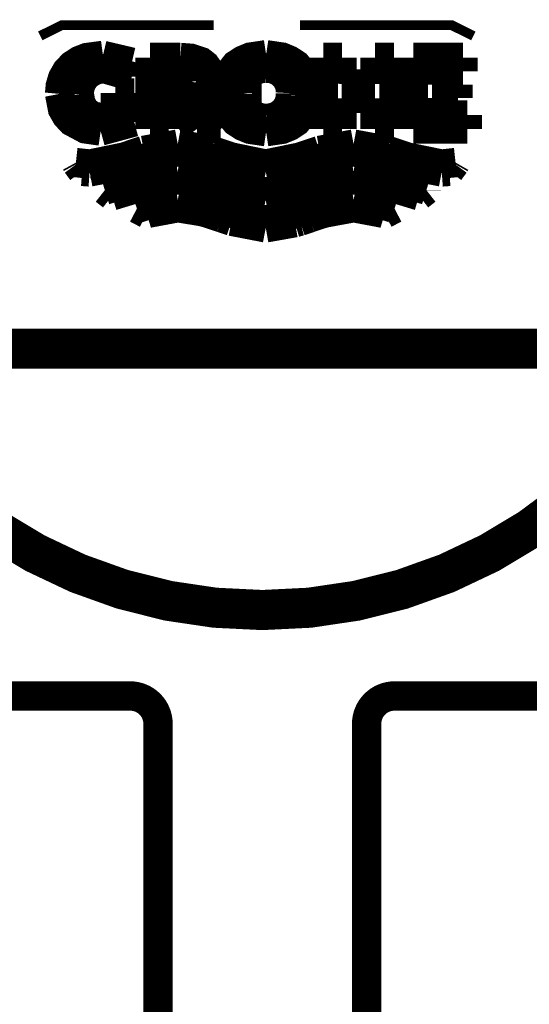
# Model space of a CAD drawing. Extents: x 292 to 709, y -272 to -4.
# Drawn here: x 372 to 374, y -91 to -88 of the extents above; entities that cross this region are included whole.
import ezdxf

# ---------------------------------------------------------------- set-up
doc = ezdxf.new("R2010")
doc.units = 0
doc.linetypes.add('AIGENLINE004', pattern=[1.4112, 0.7056, -0.7056])
doc.layers.add('LAYER_3', color=7, linetype='CONTINUOUS')
doc.layers.add('LAYER_6', color=7, linetype='CONTINUOUS')

# ---------------------------------------------------------------- blocks, each defined once
blk = doc.blocks.new('AIGNBL03020005')
at = {"layer": 'LAYER_3', "const_width": 0.1446}
for points in [[(395.0323, -105.409, 0.414215), (372.5517, -82.9284, 0.414213), (350.0715, -105.409, 0.414213), (372.5517, -127.8896, 0.414215), (395.0323, -105.409)], [(394.5643, -105.409, 0.414215), (372.5519, -83.3966, 0.414217), (350.5392, -105.409, 0.414217), (372.5519, -127.4214, 0.414215), (394.5643, -105.409)], [(392.0339, -96.3019, 0.291217), (372.5518, -83.9035, 0.291216), (353.0698, -96.3019)], [(374.2871, -88.0954, 0.414184), (372.5518, -86.3601, 0.414189), (370.8165, -88.0954, 0.414188), (372.5518, -89.8307, 0.414183), (374.2871, -88.0954)]]:
    blk.add_lwpolyline(points, format="xyb", dxfattribs=at)
blk = doc.blocks.new('AIGNBL03010003')
at = {"layer": 'LAYER_3', "const_width": 0.0353}
for points in [[(372.3763, -87.7249), (371.8305, -87.7249), (371.7524, -87.7638)], [(373.3122, -87.7639), (373.2342, -87.7251), (372.6883, -87.7251)], [(372.5323, -88.1149), (372.5323, -87.92)], [(372.6103, -88.1149), (372.6491, -88.1149)]]:
    blk.add_lwpolyline(points, dxfattribs=at)
at = {"layer": 'LAYER_3'}
blk.add_blockref('AIGNBL03020005', (0, 0), dxfattribs=at)
blk = doc.blocks.new('AIGNBL0602020F')
at = {"layer": 'LAYER_6', "const_width": 0.1058}
blk.add_lwpolyline([(372.7875, -88.2972), (372.787, -88.2972)], dxfattribs=at)
blk = doc.blocks.new('AIGNBL06020210')
at = {"layer": 'LAYER_6', "const_width": 0.1058}
blk.add_lwpolyline([(372.3406, -88.2972), (372.3396, -88.2972)], dxfattribs=at)
blk = doc.blocks.new('AIGNBL06020211')
at = {"layer": 'LAYER_6', "const_width": 0.1058}
blk.add_lwpolyline([(372.6092, -88.3496), (372.6095, -88.3496)], dxfattribs=at)
blk = doc.blocks.new('AIGNBL06020212')
at = {"layer": 'LAYER_6', "const_width": 0.1058}
blk.add_lwpolyline([(372.2513, -87.8905), (372.2513, -87.8911)], dxfattribs=at)
blk = doc.blocks.new('AIGNBL06020213')
at = {"layer": 'LAYER_6', "const_width": 0.1058}
blk.add_lwpolyline([(372.2513, -88.1812)], dxfattribs=at)
blk = doc.blocks.new('AIGNBL06020214')
at = {"layer": 'LAYER_6', "const_width": 0.1058}
blk.add_lwpolyline([(372.2513, -88.2818)], dxfattribs=at)
blk = doc.blocks.new('AIGNBL06020215')
at = {"layer": 'LAYER_6', "const_width": 0.1058}
blk.add_lwpolyline([(372.8801, -88.2819), (372.8801, -88.2816)], dxfattribs=at)
blk = doc.blocks.new('AIGNBL06020216')
at = {"layer": 'LAYER_6', "const_width": 0.1058}
blk.add_lwpolyline([(372.8801, -88.1814), (372.8801, -88.1811)], dxfattribs=at)
blk = doc.blocks.new('AIGNBL06020217')
at = {"layer": 'LAYER_6', "const_width": 0.1058}
blk.add_lwpolyline([(373.1421, -88.3197), (373.1421, -88.3188)], dxfattribs=at)
blk = doc.blocks.new('AIGNBL06020218')
at = {"layer": 'LAYER_6', "const_width": 0.1058}
blk.add_lwpolyline([(373.163, -87.8409), (373.163, -87.8416)], dxfattribs=at)
blk = doc.blocks.new('AIGNBL06020219')
at = {"layer": 'LAYER_6', "const_width": 0.1058}
blk.add_lwpolyline([(373.163, -88.2504), (373.163, -88.2512)], dxfattribs=at)
blk = doc.blocks.new('AIGNBL0602021A')
at = {"layer": 'LAYER_6', "const_width": 0.1058}
blk.add_lwpolyline([(371.9893, -87.8825), (371.9893, -87.8826)], dxfattribs=at)
blk = doc.blocks.new('AIGNBL0602021B')
at = {"layer": 'LAYER_6', "const_width": 0.1058}
blk.add_lwpolyline([(371.9893, -88.0563)], dxfattribs=at)
blk = doc.blocks.new('AIGNBL0602021C')
at = {"layer": 'LAYER_6', "const_width": 0.1058}
blk.add_lwpolyline([(371.9683, -88.2504), (371.9683, -88.25)], dxfattribs=at)
blk = doc.blocks.new('AIGNBL0602021D')
at = {"layer": 'LAYER_6', "const_width": 0.1058}
blk.add_lwpolyline([(371.9683, -88.058), (371.9683, -88.0571)], dxfattribs=at)
blk = doc.blocks.new('AIGNBL0602021E')
at = {"layer": 'LAYER_6', "const_width": 0.1058}
blk.add_lwpolyline([(371.9683, -87.8839), (371.9683, -87.8832)], dxfattribs=at)
blk = doc.blocks.new('AIGNBL0602021F')
at = {"layer": 'LAYER_6', "const_width": 0.1058}
blk.add_lwpolyline([(372.8077, -88.3928), (372.8075, -88.3926)], dxfattribs=at)
blk = doc.blocks.new('AIGNBL06020220')
at = {"layer": 'LAYER_6', "const_width": 0.1058}
blk.add_lwpolyline([(372.0386, -88.2052), (372.0386, -88.2049)], dxfattribs=at)
blk = doc.blocks.new('AIGNBL06020221')
at = {"layer": 'LAYER_6', "const_width": 0.1058}
blk.add_lwpolyline([(372.0512, -88.2009), (372.0512, -88.2008)], dxfattribs=at)
blk = doc.blocks.new('AIGNBL06020222')
at = {"layer": 'LAYER_6', "const_width": 0.1058}
blk.add_lwpolyline([(372.0494, -88.2014), (372.0494, -88.2016)], dxfattribs=at)
blk = doc.blocks.new('AIGNBL06020223')
at = {"layer": 'LAYER_6', "const_width": 0.1058}
blk.add_lwpolyline([(372.1517, -88.1975), (372.1517, -88.1971)], dxfattribs=at)
blk = doc.blocks.new('AIGNBL06020224')
at = {"layer": 'LAYER_6', "const_width": 0.1058}
blk.add_lwpolyline([(372.2094, -88.1567)], dxfattribs=at)
blk = doc.blocks.new('AIGNBL06020225')
at = {"layer": 'LAYER_6', "const_width": 0.1058}
blk.add_lwpolyline([(372.2303, -88.1543), (372.2303, -88.1545)], dxfattribs=at)
blk = doc.blocks.new('AIGNBL06020226')
at = {"layer": 'LAYER_6', "const_width": 0.1058}
blk.add_lwpolyline([(372.2198, -88.1555), (372.2198, -88.1554)], dxfattribs=at)
blk = doc.blocks.new('AIGNBL06020227')
at = {"layer": 'LAYER_6', "const_width": 0.1058}
blk.add_lwpolyline([(372.901, -88.1547), (372.901, -88.1545)], dxfattribs=at)
blk = doc.blocks.new('AIGNBL06020228')
at = {"layer": 'LAYER_6', "const_width": 0.1058}
blk.add_lwpolyline([(372.9115, -88.1558)], dxfattribs=at)
blk = doc.blocks.new('AIGNBL06020229')
at = {"layer": 'LAYER_6', "const_width": 0.1058}
blk.add_lwpolyline([(372.922, -88.1571)], dxfattribs=at)
blk = doc.blocks.new('AIGNBL0602022A')
at = {"layer": 'LAYER_6', "const_width": 0.1058}
blk.add_lwpolyline([(372.9797, -88.198), (372.9797, -88.1984)], dxfattribs=at)
blk = doc.blocks.new('AIGNBL0602022B')
at = {"layer": 'LAYER_6', "const_width": 0.1058}
blk.add_lwpolyline([(372.0353, -88.2059), (372.0353, -88.2063)], dxfattribs=at)
blk = doc.blocks.new('AIGNBL0602022C')
at = {"layer": 'LAYER_6', "const_width": 0.1058}
blk.add_lwpolyline([(372.0357, -88.2062), (372.0357, -88.2058)], dxfattribs=at)
blk = doc.blocks.new('AIGNBL0602022D')
at = {"layer": 'LAYER_6', "const_width": 0.1058}
blk.add_lwpolyline([(372.0382, -88.205), (372.0382, -88.2054)], dxfattribs=at)
blk = doc.blocks.new('AIGNBL0602022E')
at = {"layer": 'LAYER_6', "const_width": 0.1058}
blk.add_lwpolyline([(372.0353, -88.2059), (372.0353, -88.2063)], dxfattribs=at)
blk = doc.blocks.new('AIGNBL0602022F')
at = {"layer": 'LAYER_6', "const_width": 0.1058}
blk.add_lwpolyline([(372.0382, -88.205), (372.0382, -88.2054)], dxfattribs=at)
blk = doc.blocks.new('AIGNBL06020230')
at = {"layer": 'LAYER_6', "const_width": 0.1058}
blk.add_lwpolyline([(371.988, -87.8824), (371.9873, -87.8824)], dxfattribs=at)
blk = doc.blocks.new('AIGNBL06020231')
at = {"layer": 'LAYER_6', "const_width": 0.1058}
blk.add_lwpolyline([(371.8219, -87.9725), (371.8245, -87.9433), (371.8329, -87.9151), (371.8474, -87.8898), (371.8678, -87.8686), (371.8925, -87.8525), (371.9198, -87.8419), (371.9781, -87.8341)], dxfattribs=at)
blk = doc.blocks.new('AIGNBL06020232')
at = {"layer": 'LAYER_6', "const_width": 0.1058}
blk.add_lwpolyline([(372.0225, -87.9697), (372.0907, -87.9697)], dxfattribs=at)
blk = doc.blocks.new('AIGNBL06020233')
at = {"layer": 'LAYER_6', "const_width": 0.1058}
blk.add_lwpolyline([(372.0225, -88.0469), (372.0225, -87.9697)], dxfattribs=at)
blk = doc.blocks.new('AIGNBL06020234')
at = {"layer": 'LAYER_6', "const_width": 0.1058}
blk.add_lwpolyline([(371.9698, -88.058), (372.0225, -88.0469)], dxfattribs=at)
blk = doc.blocks.new('AIGNBL06020235')
at = {"layer": 'LAYER_6', "const_width": 0.1058}
blk.add_lwpolyline([(371.893, -87.9733), (371.8977, -88.0047), (371.913, -88.0326), (371.9385, -88.0516), (371.9698, -88.058)], dxfattribs=at)
blk = doc.blocks.new('AIGNBL06020236')
at = {"layer": 'LAYER_6', "const_width": 0.1058}
blk.add_lwpolyline([(371.9852, -87.8824, 0.414382), (371.893, -87.9662), (371.893, -87.9733)], format="xyb", dxfattribs=at)
blk = doc.blocks.new('AIGNBL06020237')
at = {"layer": 'LAYER_6', "const_width": 0.1058}
blk.add_lwpolyline([(372.0822, -87.91), (371.9852, -87.8824)], dxfattribs=at)
blk = doc.blocks.new('AIGNBL06020238')
at = {"layer": 'LAYER_6', "const_width": 0.1058}
blk.add_lwpolyline([(372.0822, -87.8586), (372.0822, -87.91)], dxfattribs=at)
blk = doc.blocks.new('AIGNBL06020239')
at = {"layer": 'LAYER_6', "const_width": 0.1058}
blk.add_lwpolyline([(372.0822, -87.8586), (371.9781, -87.8341)], dxfattribs=at)
blk = doc.blocks.new('AIGNBL0602023A')
at = {"layer": 'LAYER_6', "const_width": 0.1058}
blk.add_lwpolyline([(371.9698, -88.1062), (371.9147, -88.0984), (371.8655, -88.0721), (371.8465, -88.0518), (371.8325, -88.0274), (371.8219, -87.9725)], dxfattribs=at)
blk = doc.blocks.new('AIGNBL0602023B')
at = {"layer": 'LAYER_6', "const_width": 0.1058}
blk.add_lwpolyline([(371.9698, -88.1062), (372.0907, -88.0735)], dxfattribs=at)
blk = doc.blocks.new('AIGNBL0602023C')
at = {"layer": 'LAYER_6', "const_width": 0.1058}
blk.add_lwpolyline([(372.0907, -87.9697), (372.0907, -88.0735)], dxfattribs=at)
blk = doc.blocks.new('AIGNBL0602023D')
at = {"layer": 'LAYER_6', "const_width": 0.1058}
blk.add_lwpolyline([(372.2432, -87.8903), (372.2143, -87.8903)], dxfattribs=at)
blk = doc.blocks.new('AIGNBL0602023E')
at = {"layer": 'LAYER_6', "const_width": 0.1058}
blk.add_lwpolyline([(372.2981, -87.9291), (372.2943, -87.9104), (372.2808, -87.8971), (372.2624, -87.8916), (372.2432, -87.8903)], dxfattribs=at)
blk = doc.blocks.new('AIGNBL0602023F')
at = {"layer": 'LAYER_6', "const_width": 0.1058}
blk.add_lwpolyline([(372.2458, -87.9726), (372.2647, -87.9705), (372.2823, -87.9628), (372.2944, -87.948), (372.2981, -87.9291)], dxfattribs=at)
blk = doc.blocks.new('AIGNBL06020240')
at = {"layer": 'LAYER_6', "const_width": 0.1058}
blk.add_lwpolyline([(372.2312, -87.9721), (372.2458, -87.9726)], dxfattribs=at)
blk = doc.blocks.new('AIGNBL06020241')
at = {"layer": 'LAYER_6', "const_width": 0.1058}
blk.add_lwpolyline([(372.2235, -87.9721), (372.2312, -87.9721)], dxfattribs=at)
blk = doc.blocks.new('AIGNBL06020242')
at = {"layer": 'LAYER_6', "const_width": 0.1058}
blk.add_lwpolyline([(372.3169, -87.9954, 0.30328), (372.3656, -87.9223)], format="xyb", dxfattribs=at)
blk = doc.blocks.new('AIGNBL06020243')
at = {"layer": 'LAYER_6', "const_width": 0.1058}
blk.add_lwpolyline([(372.1472, -88.0987), (372.1472, -87.8416)], dxfattribs=at)
blk = doc.blocks.new('AIGNBL06020244')
at = {"layer": 'LAYER_6', "const_width": 0.1058}
blk.add_lwpolyline([(372.1472, -87.8416), (372.2568, -87.8416)], dxfattribs=at)
blk = doc.blocks.new('AIGNBL06020245')
at = {"layer": 'LAYER_6', "const_width": 0.1058}
blk.add_lwpolyline([(372.2568, -87.8416), (372.2952, -87.8445), (372.3318, -87.8568), (372.347, -87.8687), (372.358, -87.8846), (372.3639, -87.903), (372.3656, -87.9223)], dxfattribs=at)
blk = doc.blocks.new('AIGNBL06020246')
at = {"layer": 'LAYER_6', "const_width": 0.1058}
blk.add_lwpolyline([(372.2143, -88.0987), (372.1472, -88.0987)], dxfattribs=at)
blk = doc.blocks.new('AIGNBL06020247')
at = {"layer": 'LAYER_6', "const_width": 0.1058}
blk.add_lwpolyline([(372.2143, -87.8903), (372.2143, -88.0987)], dxfattribs=at)
blk = doc.blocks.new('AIGNBL06020248')
at = {"layer": 'LAYER_6', "const_width": 0.1058}
blk.add_lwpolyline([(372.3167, -88.0987), (372.2235, -87.9721)], dxfattribs=at)
blk = doc.blocks.new('AIGNBL06020249')
at = {"layer": 'LAYER_6', "const_width": 0.1058}
blk.add_lwpolyline([(372.4025, -88.0987), (372.3167, -88.0987)], dxfattribs=at)
blk = doc.blocks.new('AIGNBL0602024A')
at = {"layer": 'LAYER_6', "const_width": 0.1058}
blk.add_lwpolyline([(372.3169, -87.9954), (372.4025, -88.0987)], dxfattribs=at)
blk = doc.blocks.new('AIGNBL0602024B')
at = {"layer": 'LAYER_6', "const_width": 0.1058}
blk.add_lwpolyline([(372.6532, -87.9702, 0.414094), (372.5726, -87.8801), (372.5657, -87.88)], format="xyb", dxfattribs=at)
blk = doc.blocks.new('AIGNBL0602024C')
at = {"layer": 'LAYER_6', "const_width": 0.1058}
blk.add_lwpolyline([(372.5657, -87.88, 0.414424), (372.4782, -87.9632), (372.4784, -87.9702)], format="xyb", dxfattribs=at)
blk = doc.blocks.new('AIGNBL0602024D')
at = {"layer": 'LAYER_6', "const_width": 0.1058}
blk.add_lwpolyline([(372.4076, -87.9702), (372.4107, -87.9411), (372.4201, -87.9133), (372.4563, -87.8677), (372.4808, -87.8516), (372.5079, -87.8403), (372.5657, -87.8317)], dxfattribs=at)
blk = doc.blocks.new('AIGNBL0602024E')
at = {"layer": 'LAYER_6', "const_width": 0.1058}
blk.add_lwpolyline([(372.5657, -87.8317), (372.6232, -87.8402), (372.6504, -87.8515), (372.6749, -87.8675), (372.7112, -87.9131), (372.7239, -87.9702)], dxfattribs=at)
blk = doc.blocks.new('AIGNBL0602024F')
at = {"layer": 'LAYER_6', "const_width": 0.1058}
blk.add_lwpolyline([(372.5657, -88.1086), (372.5082, -88.1001), (372.481, -88.0889), (372.4565, -88.0728), (372.4202, -88.0273), (372.4076, -87.9702)], dxfattribs=at)
blk = doc.blocks.new('AIGNBL06020250')
at = {"layer": 'LAYER_6', "const_width": 0.1058}
blk.add_lwpolyline([(372.7239, -87.9702), (372.7208, -87.9993), (372.7113, -88.0271), (372.6751, -88.0726), (372.6506, -88.0888), (372.6235, -88.1), (372.5657, -88.1086)], dxfattribs=at)
blk = doc.blocks.new('AIGNBL06020251')
at = {"layer": 'LAYER_6', "const_width": 0.1058}
blk.add_lwpolyline([(372.5657, -88.0603, 0.414148), (372.6533, -87.9771), (372.6532, -87.9702)], format="xyb", dxfattribs=at)
blk = doc.blocks.new('AIGNBL06020252')
at = {"layer": 'LAYER_6', "const_width": 0.1058}
blk.add_lwpolyline([(372.4784, -87.9702, 0.414152), (372.5588, -88.0602), (372.5657, -88.0603)], format="xyb", dxfattribs=at)
blk = doc.blocks.new('AIGNBL06020253')
at = {"layer": 'LAYER_6', "const_width": 0.1058}
blk.add_lwpolyline([(372.9584, -87.9886), (372.8387, -87.9886)], dxfattribs=at)
blk = doc.blocks.new('AIGNBL06020254')
at = {"layer": 'LAYER_6', "const_width": 0.1058}
blk.add_lwpolyline([(372.8382, -87.9364), (372.9584, -87.9366)], dxfattribs=at)
blk = doc.blocks.new('AIGNBL06020255')
at = {"layer": 'LAYER_6', "const_width": 0.1058}
blk.add_lwpolyline([(372.7722, -87.8416), (372.8387, -87.8416)], dxfattribs=at)
blk = doc.blocks.new('AIGNBL06020256')
at = {"layer": 'LAYER_6', "const_width": 0.1058}
blk.add_lwpolyline([(372.9584, -87.9366), (372.9584, -87.8416)], dxfattribs=at)
blk = doc.blocks.new('AIGNBL06020257')
at = {"layer": 'LAYER_6', "const_width": 0.1058}
blk.add_lwpolyline([(372.8387, -87.8416), (372.8382, -87.9364)], dxfattribs=at)
blk = doc.blocks.new('AIGNBL06020258')
at = {"layer": 'LAYER_6', "const_width": 0.1058}
blk.add_lwpolyline([(372.7722, -88.0984), (372.7722, -87.8416)], dxfattribs=at)
blk = doc.blocks.new('AIGNBL06020259')
at = {"layer": 'LAYER_6', "const_width": 0.1058}
blk.add_lwpolyline([(372.8387, -88.0984), (372.7722, -88.0984)], dxfattribs=at)
blk = doc.blocks.new('AIGNBL0602025A')
at = {"layer": 'LAYER_6', "const_width": 0.1058}
blk.add_lwpolyline([(372.8387, -87.9886), (372.8387, -88.0984)], dxfattribs=at)
blk = doc.blocks.new('AIGNBL0602025B')
at = {"layer": 'LAYER_6', "const_width": 0.1058}
blk.add_lwpolyline([(372.9584, -88.0984), (372.9584, -87.9886)], dxfattribs=at)
blk = doc.blocks.new('AIGNBL0602025C')
at = {"layer": 'LAYER_6', "const_width": 0.1058}
blk.add_lwpolyline([(372.9584, -87.8416), (373.026, -87.8416)], dxfattribs=at)
blk = doc.blocks.new('AIGNBL0602025D')
at = {"layer": 'LAYER_6', "const_width": 0.1058}
blk.add_lwpolyline([(373.026, -88.0984), (372.9584, -88.0984)], dxfattribs=at)
blk = doc.blocks.new('AIGNBL0602025E')
at = {"layer": 'LAYER_6', "const_width": 0.1058}
blk.add_lwpolyline([(373.026, -87.8416), (373.026, -88.0984)], dxfattribs=at)
blk = doc.blocks.new('AIGNBL0602025F')
at = {"layer": 'LAYER_6', "const_width": 0.1058}
blk.add_lwpolyline([(373.0957, -87.8416), (373.2746, -87.8416)], dxfattribs=at)
blk = doc.blocks.new('AIGNBL06020260')
at = {"layer": 'LAYER_6', "const_width": 0.1058}
blk.add_lwpolyline([(373.2746, -87.8416), (373.2746, -87.8919)], dxfattribs=at)
blk = doc.blocks.new('AIGNBL06020261')
at = {"layer": 'LAYER_6', "const_width": 0.1058}
blk.add_lwpolyline([(373.2746, -87.8919), (373.1629, -87.8919)], dxfattribs=at)
blk = doc.blocks.new('AIGNBL06020262')
at = {"layer": 'LAYER_6', "const_width": 0.1058}
blk.add_lwpolyline([(373.2902, -88.0483), (373.2902, -88.0984)], dxfattribs=at)
blk = doc.blocks.new('AIGNBL06020263')
at = {"layer": 'LAYER_6', "const_width": 0.1058}
blk.add_lwpolyline([(373.1629, -88.0483), (373.2902, -88.0483)], dxfattribs=at)
blk = doc.blocks.new('AIGNBL06020264')
at = {"layer": 'LAYER_6', "const_width": 0.1058}
blk.add_lwpolyline([(373.1629, -87.9869), (373.1629, -88.0483)], dxfattribs=at)
blk = doc.blocks.new('AIGNBL06020265')
at = {"layer": 'LAYER_6', "const_width": 0.1058}
blk.add_lwpolyline([(373.2562, -87.9869), (373.1629, -87.9869)], dxfattribs=at)
blk = doc.blocks.new('AIGNBL06020266')
at = {"layer": 'LAYER_6', "const_width": 0.1058}
blk.add_lwpolyline([(373.2562, -87.9391), (373.2562, -87.9869)], dxfattribs=at)
blk = doc.blocks.new('AIGNBL06020267')
at = {"layer": 'LAYER_6', "const_width": 0.1058}
blk.add_lwpolyline([(373.1629, -87.9391), (373.2562, -87.9391)], dxfattribs=at)
blk = doc.blocks.new('AIGNBL06020268')
at = {"layer": 'LAYER_6', "const_width": 0.1058}
blk.add_lwpolyline([(373.1629, -87.8919), (373.1629, -87.9391)], dxfattribs=at)
blk = doc.blocks.new('AIGNBL06020269')
at = {"layer": 'LAYER_6', "const_width": 0.1058}
blk.add_lwpolyline([(373.0957, -88.0984), (373.0957, -87.8416)], dxfattribs=at)
blk = doc.blocks.new('AIGNBL0602026A')
at = {"layer": 'LAYER_6', "const_width": 0.1058}
blk.add_lwpolyline([(373.2902, -88.0984), (373.0957, -88.0984)], dxfattribs=at)
blk = doc.blocks.new('AIGNBL0602026B')
at = {"layer": 'LAYER_6', "const_width": 0.1058}
blk.add_lwpolyline([(373.2451, -88.2249), (373.2257, -88.2514)], dxfattribs=at)
blk = doc.blocks.new('AIGNBL0602026C')
at = {"layer": 'LAYER_6', "const_width": 0.1058}
blk.add_lwpolyline([(373.248, -88.2198), (373.2451, -88.2249)], dxfattribs=at)
blk = doc.blocks.new('AIGNBL0602026D')
at = {"layer": 'LAYER_6', "const_width": 0.1058}
blk.add_lwpolyline([(373.1977, -88.2253), (373.248, -88.2198)], dxfattribs=at)
blk = doc.blocks.new('AIGNBL0602026E')
at = {"layer": 'LAYER_6', "const_width": 0.1058}
blk.add_lwpolyline([(373.004, -88.2059), (372.881, -88.181)], dxfattribs=at)
blk = doc.blocks.new('AIGNBL0602026F')
at = {"layer": 'LAYER_6', "const_width": 0.1058}
blk.add_lwpolyline([(373.004, -88.1762), (372.8807, -88.1534)], dxfattribs=at)
blk = doc.blocks.new('AIGNBL06020270')
at = {"layer": 'LAYER_6', "const_width": 0.1058}
blk.add_lwpolyline([(372.2474, -88.1534), (372.1248, -88.1761)], dxfattribs=at)
blk = doc.blocks.new('AIGNBL06020271')
at = {"layer": 'LAYER_6', "const_width": 0.1058}
blk.add_lwpolyline([(372.2474, -88.181), (372.1242, -88.2059)], dxfattribs=at)
blk = doc.blocks.new('AIGNBL06020272')
at = {"layer": 'LAYER_6', "const_width": 0.1058}
blk.add_lwpolyline([(372.881, -88.181), (372.7753, -88.2005)], dxfattribs=at)
blk = doc.blocks.new('AIGNBL06020273')
at = {"layer": 'LAYER_6', "const_width": 0.1058}
blk.add_lwpolyline([(372.8807, -88.1534), (372.758, -88.1762)], dxfattribs=at)
blk = doc.blocks.new('AIGNBL06020274')
at = {"layer": 'LAYER_6', "const_width": 0.1058}
blk.add_lwpolyline([(372.6874, -88.2), (372.758, -88.1762)], dxfattribs=at)
blk = doc.blocks.new('AIGNBL06020275')
at = {"layer": 'LAYER_6', "const_width": 0.1058}
blk.add_lwpolyline([(372.5641, -88.2253), (372.6874, -88.2)], dxfattribs=at)
blk = doc.blocks.new('AIGNBL06020276')
at = {"layer": 'LAYER_6', "const_width": 0.1058}
blk.add_lwpolyline([(372.4411, -88.2), (372.5641, -88.2253)], dxfattribs=at)
blk = doc.blocks.new('AIGNBL06020277')
at = {"layer": 'LAYER_6', "const_width": 0.1058}
blk.add_lwpolyline([(372.3706, -88.1762), (372.4411, -88.2)], dxfattribs=at)
blk = doc.blocks.new('AIGNBL06020278')
at = {"layer": 'LAYER_6', "const_width": 0.1058}
blk.add_lwpolyline([(372.3706, -88.1762), (372.2474, -88.1534)], dxfattribs=at)
blk = doc.blocks.new('AIGNBL06020279')
at = {"layer": 'LAYER_6', "const_width": 0.1058}
blk.add_lwpolyline([(372.3525, -88.2003), (372.2474, -88.181)], dxfattribs=at)
blk = doc.blocks.new('AIGNBL0602027A')
at = {"layer": 'LAYER_6', "const_width": 0.1058}
blk.add_lwpolyline([(372.4411, -88.2296), (372.3525, -88.2003)], dxfattribs=at)
blk = doc.blocks.new('AIGNBL0602027B')
at = {"layer": 'LAYER_6', "const_width": 0.1058}
blk.add_lwpolyline([(372.4411, -88.2296), (372.5644, -88.2534)], dxfattribs=at)
blk = doc.blocks.new('AIGNBL0602027C')
at = {"layer": 'LAYER_6', "const_width": 0.1058}
blk.add_lwpolyline([(372.5644, -88.2534), (372.6874, -88.2296)], dxfattribs=at)
blk = doc.blocks.new('AIGNBL0602027D')
at = {"layer": 'LAYER_6', "const_width": 0.1058}
blk.add_lwpolyline([(372.7753, -88.2005), (372.6874, -88.2296)], dxfattribs=at)
blk = doc.blocks.new('AIGNBL0602027E')
at = {"layer": 'LAYER_6', "const_width": 0.1058}
blk.add_lwpolyline([(373.0746, -88.2296), (373.004, -88.2059)], dxfattribs=at)
blk = doc.blocks.new('AIGNBL0602027F')
at = {"layer": 'LAYER_6', "const_width": 0.1058}
blk.add_lwpolyline([(373.004, -88.1762), (373.0746, -88.2)], dxfattribs=at)
blk = doc.blocks.new('AIGNBL06020280')
at = {"layer": 'LAYER_6', "const_width": 0.1058}
blk.add_lwpolyline([(371.8806, -88.2198), (371.9309, -88.2253)], dxfattribs=at)
blk = doc.blocks.new('AIGNBL06020281')
at = {"layer": 'LAYER_6', "const_width": 0.1058}
blk.add_lwpolyline([(371.8834, -88.2249), (371.8806, -88.2198)], dxfattribs=at)
blk = doc.blocks.new('AIGNBL06020282')
at = {"layer": 'LAYER_6', "const_width": 0.1058}
blk.add_lwpolyline([(371.9029, -88.2514), (371.8834, -88.2249)], dxfattribs=at)
blk = doc.blocks.new('AIGNBL06020283')
at = {"layer": 'LAYER_6', "const_width": 0.1058}
blk.add_lwpolyline([(372.0538, -88.2), (372.1248, -88.1761)], dxfattribs=at)
blk = doc.blocks.new('AIGNBL06020284')
at = {"layer": 'LAYER_6', "const_width": 0.1058}
blk.add_lwpolyline([(372.1242, -88.2059), (372.053, -88.2299)], dxfattribs=at)
blk = doc.blocks.new('AIGNBL06020285')
at = {"layer": 'LAYER_6', "const_width": 0.1058}
blk.add_lwpolyline([(373.0746, -88.2), (373.1977, -88.2253)], dxfattribs=at)
blk = doc.blocks.new('AIGNBL06020286')
at = {"layer": 'LAYER_6', "const_width": 0.1058}
blk.add_lwpolyline([(371.9325, -88.2253), (371.9337, -88.2253)], dxfattribs=at)
blk = doc.blocks.new('AIGNBL06020287')
at = {"layer": 'LAYER_6', "const_width": 0.1058}
blk.add_lwpolyline([(373.0746, -88.2296), (373.1982, -88.2534)], dxfattribs=at)
blk = doc.blocks.new('AIGNBL06020288')
at = {"layer": 'LAYER_6', "const_width": 0.1058}
blk.add_lwpolyline([(373.2257, -88.2514), (373.1982, -88.2534)], dxfattribs=at)
blk = doc.blocks.new('AIGNBL06020289')
at = {"layer": 'LAYER_6', "const_width": 0.1058}
blk.add_lwpolyline([(371.9309, -88.2253), (372.0538, -88.2)], dxfattribs=at)
blk = doc.blocks.new('AIGNBL0602028A')
at = {"layer": 'LAYER_6', "const_width": 0.1058}
blk.add_lwpolyline([(371.93, -88.2534), (371.9029, -88.2514)], dxfattribs=at)
blk = doc.blocks.new('AIGNBL0602028B')
at = {"layer": 'LAYER_6', "const_width": 0.1058}
blk.add_lwpolyline([(371.93, -88.2534), (372.053, -88.2299)], dxfattribs=at)
blk = doc.blocks.new('AIGNBL0602028C')
at = {"layer": 'LAYER_6', "const_width": 0.1058}
blk.add_lwpolyline([(373.1429, -88.3191), (373.1168, -88.3396)], dxfattribs=at)
blk = doc.blocks.new('AIGNBL0602028D')
at = {"layer": 'LAYER_6', "const_width": 0.1058}
blk.add_lwpolyline([(372.0109, -88.3396), (371.9848, -88.3191)], dxfattribs=at)
blk = doc.blocks.new('AIGNBL0602028E')
at = {"layer": 'LAYER_6', "const_width": 0.1058}
blk.add_lwpolyline([(372.9518, -88.2629), (372.881, -88.2538)], dxfattribs=at)
blk = doc.blocks.new('AIGNBL0602028F')
at = {"layer": 'LAYER_6', "const_width": 0.1058}
blk.add_lwpolyline([(372.2466, -88.2538), (372.1759, -88.2629)], dxfattribs=at)
blk = doc.blocks.new('AIGNBL06020290')
at = {"layer": 'LAYER_6', "const_width": 0.1058}
blk.add_lwpolyline([(372.2466, -88.2815), (372.1337, -88.3029)], dxfattribs=at)
blk = doc.blocks.new('AIGNBL06020291')
at = {"layer": 'LAYER_6', "const_width": 0.1058}
blk.add_lwpolyline([(372.9938, -88.3029), (372.881, -88.2815)], dxfattribs=at)
blk = doc.blocks.new('AIGNBL06020292')
at = {"layer": 'LAYER_6', "const_width": 0.1058}
blk.add_lwpolyline([(372.881, -88.2538), (372.758, -88.2768)], dxfattribs=at)
blk = doc.blocks.new('AIGNBL06020293')
at = {"layer": 'LAYER_6', "const_width": 0.1058}
blk.add_lwpolyline([(372.6874, -88.3009), (372.758, -88.2768)], dxfattribs=at)
blk = doc.blocks.new('AIGNBL06020294')
at = {"layer": 'LAYER_6', "const_width": 0.1058}
blk.add_lwpolyline([(372.5639, -88.3258), (372.6874, -88.3009)], dxfattribs=at)
blk = doc.blocks.new('AIGNBL06020295')
at = {"layer": 'LAYER_6', "const_width": 0.1058}
blk.add_lwpolyline([(372.4404, -88.3009), (372.5639, -88.3258)], dxfattribs=at)
blk = doc.blocks.new('AIGNBL06020296')
at = {"layer": 'LAYER_6', "const_width": 0.1058}
blk.add_lwpolyline([(372.37, -88.2768), (372.4404, -88.3009)], dxfattribs=at)
blk = doc.blocks.new('AIGNBL06020297')
at = {"layer": 'LAYER_6', "const_width": 0.1058}
blk.add_lwpolyline([(372.37, -88.2768), (372.2466, -88.2538)], dxfattribs=at)
blk = doc.blocks.new('AIGNBL06020298')
at = {"layer": 'LAYER_6', "const_width": 0.1058}
blk.add_lwpolyline([(372.352, -88.3008), (372.2466, -88.2815)], dxfattribs=at)
blk = doc.blocks.new('AIGNBL06020299')
at = {"layer": 'LAYER_6', "const_width": 0.1058}
blk.add_lwpolyline([(372.4409, -88.3307), (372.352, -88.3008)], dxfattribs=at)
blk = doc.blocks.new('AIGNBL0602029A')
at = {"layer": 'LAYER_6', "const_width": 0.1058}
blk.add_lwpolyline([(372.4409, -88.3307), (372.5639, -88.3542)], dxfattribs=at)
blk = doc.blocks.new('AIGNBL0602029B')
at = {"layer": 'LAYER_6', "const_width": 0.1058}
blk.add_lwpolyline([(372.5639, -88.3542), (372.6873, -88.3305)], dxfattribs=at)
blk = doc.blocks.new('AIGNBL0602029C')
at = {"layer": 'LAYER_6', "const_width": 0.1058}
blk.add_lwpolyline([(372.7753, -88.3009), (372.6873, -88.3305)], dxfattribs=at)
blk = doc.blocks.new('AIGNBL0602029D')
at = {"layer": 'LAYER_6', "const_width": 0.1058}
blk.add_lwpolyline([(372.881, -88.2815), (372.7753, -88.3009)], dxfattribs=at)
blk = doc.blocks.new('AIGNBL0602029E')
at = {"layer": 'LAYER_6', "const_width": 0.1058}
blk.add_lwpolyline([(372.0873, -88.2875), (372.1759, -88.2629)], dxfattribs=at)
blk = doc.blocks.new('AIGNBL0602029F')
at = {"layer": 'LAYER_6', "const_width": 0.1058}
blk.add_lwpolyline([(372.1337, -88.3029), (372.0679, -88.3222)], dxfattribs=at)
blk = doc.blocks.new('AIGNBL060202A0')
at = {"layer": 'LAYER_6', "const_width": 0.1058}
blk.add_lwpolyline([(373.0598, -88.3222), (372.9938, -88.3029)], dxfattribs=at)
blk = doc.blocks.new('AIGNBL060202A1')
at = {"layer": 'LAYER_6', "const_width": 0.1058}
blk.add_lwpolyline([(373.0404, -88.2875), (372.9518, -88.2629)], dxfattribs=at)
blk = doc.blocks.new('AIGNBL060202A2')
at = {"layer": 'LAYER_6', "const_width": 0.1058}
blk.add_lwpolyline([(371.9848, -88.3191), (372.0873, -88.2875)], dxfattribs=at)
blk = doc.blocks.new('AIGNBL060202A3')
at = {"layer": 'LAYER_6', "const_width": 0.1058}
blk.add_lwpolyline([(372.0679, -88.3222), (372.0109, -88.3396)], dxfattribs=at)
blk = doc.blocks.new('AIGNBL060202A4')
at = {"layer": 'LAYER_6', "const_width": 0.1058}
blk.add_lwpolyline([(373.1168, -88.3396), (373.0598, -88.3222)], dxfattribs=at)
blk = doc.blocks.new('AIGNBL060202A5')
at = {"layer": 'LAYER_6', "const_width": 0.1058}
blk.add_lwpolyline([(373.0404, -88.2875), (373.1429, -88.3191)], dxfattribs=at)
blk = doc.blocks.new('AIGNBL060202A6')
at = {"layer": 'LAYER_6', "const_width": 0.1058}
blk.add_lwpolyline([(372.758, -88.3776), (372.7753, -88.3724)], dxfattribs=at)
blk = doc.blocks.new('AIGNBL060202A7')
at = {"layer": 'LAYER_6', "const_width": 0.1058}
blk.add_lwpolyline([(372.7401, -88.3835), (372.758, -88.3776)], dxfattribs=at)
blk = doc.blocks.new('AIGNBL060202A8')
at = {"layer": 'LAYER_6', "const_width": 0.1058}
blk.add_lwpolyline([(372.7226, -88.3894), (372.7401, -88.3835)], dxfattribs=at)
blk = doc.blocks.new('AIGNBL060202A9')
at = {"layer": 'LAYER_6', "const_width": 0.1058}
blk.add_lwpolyline([(372.7049, -88.3955), (372.7226, -88.3894)], dxfattribs=at)
blk = doc.blocks.new('AIGNBL060202AA')
at = {"layer": 'LAYER_6', "const_width": 0.1058}
blk.add_lwpolyline([(372.6874, -88.4014), (372.7049, -88.3955)], dxfattribs=at)
blk = doc.blocks.new('AIGNBL060202AB')
at = {"layer": 'LAYER_6', "const_width": 0.1058}
blk.add_lwpolyline([(372.4411, -88.4014), (372.4587, -88.4068)], dxfattribs=at)
blk = doc.blocks.new('AIGNBL060202AC')
at = {"layer": 'LAYER_6', "const_width": 0.1058}
blk.add_lwpolyline([(372.4235, -88.3955), (372.4411, -88.4014)], dxfattribs=at)
blk = doc.blocks.new('AIGNBL060202AD')
at = {"layer": 'LAYER_6', "const_width": 0.1058}
blk.add_lwpolyline([(372.4059, -88.3894), (372.4235, -88.3955)], dxfattribs=at)
blk = doc.blocks.new('AIGNBL060202AE')
at = {"layer": 'LAYER_6', "const_width": 0.1058}
blk.add_lwpolyline([(372.3883, -88.3835), (372.4059, -88.3894)], dxfattribs=at)
blk = doc.blocks.new('AIGNBL060202AF')
at = {"layer": 'LAYER_6', "const_width": 0.1058}
blk.add_lwpolyline([(372.3706, -88.3776), (372.3883, -88.3835)], dxfattribs=at)
blk = doc.blocks.new('AIGNBL060202B0')
at = {"layer": 'LAYER_6', "const_width": 0.1058}
blk.add_lwpolyline([(372.3706, -88.3776), (372.2475, -88.3542)], dxfattribs=at)
blk = doc.blocks.new('AIGNBL060202B1')
at = {"layer": 'LAYER_6', "const_width": 0.1058}
blk.add_lwpolyline([(372.2475, -88.3542), (372.1419, -88.3724)], dxfattribs=at)
blk = doc.blocks.new('AIGNBL060202B2')
at = {"layer": 'LAYER_6', "const_width": 0.1058}
blk.add_lwpolyline([(372.1242, -88.3776), (372.1419, -88.3724)], dxfattribs=at)
blk = doc.blocks.new('AIGNBL060202B3')
at = {"layer": 'LAYER_6', "const_width": 0.1058}
blk.add_lwpolyline([(372.1437, -88.4017), (372.1357, -88.4041)], dxfattribs=at)
blk = doc.blocks.new('AIGNBL060202B4')
at = {"layer": 'LAYER_6', "const_width": 0.1058}
blk.add_lwpolyline([(372.2478, -88.3823), (372.1437, -88.4017)], dxfattribs=at)
blk = doc.blocks.new('AIGNBL060202B5')
at = {"layer": 'LAYER_6', "const_width": 0.1058}
blk.add_lwpolyline([(372.3355, -88.3966), (372.2478, -88.3823)], dxfattribs=at)
blk = doc.blocks.new('AIGNBL060202B6')
at = {"layer": 'LAYER_6', "const_width": 0.1058}
blk.add_lwpolyline([(372.3531, -88.4017), (372.3355, -88.3966)], dxfattribs=at)
blk = doc.blocks.new('AIGNBL060202B7')
at = {"layer": 'LAYER_6', "const_width": 0.1058}
blk.add_lwpolyline([(372.3706, -88.4073), (372.3531, -88.4017)], dxfattribs=at)
blk = doc.blocks.new('AIGNBL060202B8')
at = {"layer": 'LAYER_6', "const_width": 0.1058}
blk.add_lwpolyline([(372.3883, -88.4132), (372.3706, -88.4073)], dxfattribs=at)
blk = doc.blocks.new('AIGNBL060202B9')
at = {"layer": 'LAYER_6', "const_width": 0.1058}
blk.add_lwpolyline([(372.758, -88.4073), (372.7401, -88.4132)], dxfattribs=at)
blk = doc.blocks.new('AIGNBL060202BA')
at = {"layer": 'LAYER_6', "const_width": 0.1058}
blk.add_lwpolyline([(372.7753, -88.4017), (372.758, -88.4073)], dxfattribs=at)
blk = doc.blocks.new('AIGNBL060202BB')
at = {"layer": 'LAYER_6', "const_width": 0.1058}
blk.add_lwpolyline([(372.881, -88.3823), (372.7753, -88.4017)], dxfattribs=at)
blk = doc.blocks.new('AIGNBL060202BC')
at = {"layer": 'LAYER_6', "const_width": 0.1058}
blk.add_lwpolyline([(372.9848, -88.4017), (372.881, -88.3823)], dxfattribs=at)
blk = doc.blocks.new('AIGNBL060202BD')
at = {"layer": 'LAYER_6', "const_width": 0.1058}
blk.add_lwpolyline([(372.9928, -88.4041), (372.9848, -88.4017)], dxfattribs=at)
blk = doc.blocks.new('AIGNBL060202BE')
at = {"layer": 'LAYER_6', "const_width": 0.1058}
blk.add_lwpolyline([(373.004, -88.3776), (372.8808, -88.3542)], dxfattribs=at)
blk = doc.blocks.new('AIGNBL060202BF')
at = {"layer": 'LAYER_6', "const_width": 0.1058}
blk.add_lwpolyline([(372.8808, -88.3542), (372.7753, -88.3724)], dxfattribs=at)
blk = doc.blocks.new('AIGNBL060202C0')
at = {"layer": 'LAYER_6', "const_width": 0.1058}
blk.add_lwpolyline([(372.1003, -88.3855), (372.1242, -88.3776)], dxfattribs=at)
blk = doc.blocks.new('AIGNBL060202C1')
at = {"layer": 'LAYER_6', "const_width": 0.1058}
blk.add_lwpolyline([(372.1357, -88.4041), (372.1003, -88.3855)], dxfattribs=at)
blk = doc.blocks.new('AIGNBL060202C2')
at = {"layer": 'LAYER_6', "const_width": 0.1058}
blk.add_lwpolyline([(373.0282, -88.3855), (372.9928, -88.4041)], dxfattribs=at)
blk = doc.blocks.new('AIGNBL060202C3')
at = {"layer": 'LAYER_6', "const_width": 0.1058}
blk.add_lwpolyline([(373.0218, -88.3835), (373.0282, -88.3855)], dxfattribs=at)
blk = doc.blocks.new('AIGNBL060202C4')
at = {"layer": 'LAYER_6', "const_width": 0.1058}
blk.add_lwpolyline([(373.004, -88.3776), (373.0218, -88.3835)], dxfattribs=at)
blk = doc.blocks.new('AIGNBL060202C5')
at = {"layer": 'LAYER_6', "const_width": 0.1058}
blk.add_lwpolyline([(372.564, -88.4263), (372.6874, -88.4014)], dxfattribs=at)
blk = doc.blocks.new('AIGNBL060202C6')
at = {"layer": 'LAYER_6', "const_width": 0.1058}
blk.add_lwpolyline([(372.4587, -88.4068), (372.564, -88.4263)], dxfattribs=at)
blk = doc.blocks.new('AIGNBL060202C7')
at = {"layer": 'LAYER_6', "const_width": 0.1058}
blk.add_lwpolyline([(372.4059, -88.4192), (372.3883, -88.4132)], dxfattribs=at)
blk = doc.blocks.new('AIGNBL060202C8')
at = {"layer": 'LAYER_6', "const_width": 0.1058}
blk.add_lwpolyline([(372.4411, -88.431), (372.4059, -88.4192)], dxfattribs=at)
blk = doc.blocks.new('AIGNBL060202C9')
at = {"layer": 'LAYER_6', "const_width": 0.1058}
blk.add_lwpolyline([(372.4411, -88.431), (372.5644, -88.4548)], dxfattribs=at)
blk = doc.blocks.new('AIGNBL060202CA')
at = {"layer": 'LAYER_6', "const_width": 0.1058}
blk.add_lwpolyline([(372.5644, -88.4548), (372.6697, -88.4361)], dxfattribs=at)
blk = doc.blocks.new('AIGNBL060202CB')
at = {"layer": 'LAYER_6', "const_width": 0.1058}
blk.add_lwpolyline([(372.6874, -88.431), (372.6697, -88.4361)], dxfattribs=at)
blk = doc.blocks.new('AIGNBL060202CC')
at = {"layer": 'LAYER_6', "const_width": 0.1058}
blk.add_lwpolyline([(372.7049, -88.4251), (372.6874, -88.431)], dxfattribs=at)
blk = doc.blocks.new('AIGNBL060202CD')
at = {"layer": 'LAYER_6', "const_width": 0.1058}
blk.add_lwpolyline([(372.7226, -88.4192), (372.7049, -88.4251)], dxfattribs=at)
blk = doc.blocks.new('AIGNBL060202CE')
at = {"layer": 'LAYER_6', "const_width": 0.1058}
blk.add_lwpolyline([(372.7401, -88.4132), (372.7226, -88.4192)], dxfattribs=at)
blk = doc.blocks.new('AIGNBL060202CF')
at = {"layer": 'LAYER_6', "const_width": 0.1058}
blk.add_lwpolyline([(371.9683, -87.8343), (371.9683, -87.8342)], dxfattribs=at)
blk = doc.blocks.new('AIGNBL060202D0')
at = {"layer": 'LAYER_6', "const_width": 0.1058}
blk.add_lwpolyline([(372.323, -88.3931), (372.3227, -88.3933)], dxfattribs=at)
blk = doc.blocks.new('AIGNBL060202D1')
at = {"layer": 'LAYER_6', "const_width": 0.1058}
blk.add_lwpolyline([(375.058, -88.0328, 0.414221), (372.5522, -85.527, 0.414215), (370.0464, -88.0328)], format="xyb", dxfattribs=at)
blk = doc.blocks.new('AIGNBL060202E4')
at = {"layer": 'LAYER_6', "const_width": 0.1058}
blk.add_lwpolyline([(374.5063, -90.1401), (373.0279, -90.1401)], dxfattribs=at)
blk = doc.blocks.new('AIGNBL060202E5')
at = {"layer": 'LAYER_6', "const_width": 0.1058}
blk.add_lwpolyline([(372.1764, -97.5619), (372.1764, -90.2403)], dxfattribs=at)
blk = doc.blocks.new('AIGNBL060202EC')
at = {"layer": 'LAYER_6', "const_width": 0.1058}
blk.add_lwpolyline([(372.0761, -90.1401), (370.5982, -90.1401)], dxfattribs=at)
blk = doc.blocks.new('AIGNBL060202ED')
at = {"layer": 'LAYER_6', "const_width": 0.1058}
blk.add_lwpolyline([(372.9277, -90.2403), (372.9277, -97.5619)], dxfattribs=at)
blk = doc.blocks.new('AIGNBL060202EE')
at = {"layer": 'LAYER_6', "const_width": 0.1058}
blk.add_lwpolyline([(372.1763, -90.2376), (372.1763, -90.2376)], dxfattribs=at)
blk = doc.blocks.new('AIGNBL060202EF')
at = {"layer": 'LAYER_6', "const_width": 0.1058}
blk.add_lwpolyline([(373.0279, -90.1401, 0.414134), (372.9277, -90.2403)], format="xyb", dxfattribs=at)
blk = doc.blocks.new('AIGNBL060202F0')
at = {"layer": 'LAYER_6', "const_width": 0.1058}
blk.add_lwpolyline([(372.1764, -90.2403, 0.414185), (372.0761, -90.1401)], format="xyb", dxfattribs=at)
blk = doc.blocks.new('AIGNBL0601020C')
at = {"layer": 'LAYER_6'}
for name in ['AIGNBL060202D1', 'AIGNBL06020231', 'AIGNBL060202CF', 'AIGNBL06020239', 'AIGNBL06020243', 'AIGNBL06020244', 'AIGNBL06020245', 'AIGNBL0602024D', 'AIGNBL0602024E', 'AIGNBL06020255', 'AIGNBL06020258', 'AIGNBL06020257', 'AIGNBL06020256', 'AIGNBL0602025C', 'AIGNBL0602025E', 'AIGNBL0602025F', 'AIGNBL06020269', 'AIGNBL06020218', 'AIGNBL06020260', 'AIGNBL06020236', 'AIGNBL0602021E', 'AIGNBL06020237', 'AIGNBL06020230', 'AIGNBL0602021A', 'AIGNBL06020238', 'AIGNBL0602024C', 'AIGNBL0602024B', 'AIGNBL0602023D', 'AIGNBL06020247', 'AIGNBL0602023E', 'AIGNBL06020212', 'AIGNBL06020242', 'AIGNBL06020261', 'AIGNBL06020268', 'AIGNBL0602023F', 'AIGNBL06020254', 'AIGNBL06020267', 'AIGNBL06020266', 'AIGNBL0602023A', 'AIGNBL06020235', 'AIGNBL06020232', 'AIGNBL06020233', 'AIGNBL0602023C', 'AIGNBL06020241', 'AIGNBL06020248', 'AIGNBL06020240', 'AIGNBL0602024F', 'AIGNBL06020252', 'AIGNBL06020250', 'AIGNBL06020251', 'AIGNBL06020253', 'AIGNBL0602025A', 'AIGNBL0602025B', 'AIGNBL06020264', 'AIGNBL06020265', 'AIGNBL0602024A', 'AIGNBL0602021D', 'AIGNBL06020234', 'AIGNBL0602021B', 'AIGNBL06020263', 'AIGNBL06020262', 'AIGNBL0602023B', 'AIGNBL06020246', 'AIGNBL06020249', 'AIGNBL06020259', 'AIGNBL0602025D', 'AIGNBL0602026A', 'AIGNBL06020270', 'AIGNBL06020224', 'AIGNBL06020226', 'AIGNBL06020225', 'AIGNBL06020278', 'AIGNBL06020273', 'AIGNBL0602026F', 'AIGNBL06020227', 'AIGNBL06020228', 'AIGNBL06020229', 'AIGNBL06020289', 'AIGNBL0602022B', 'AIGNBL0602022E', 'AIGNBL0602022C', 'AIGNBL0602022D', 'AIGNBL0602022F', 'AIGNBL06020220', 'AIGNBL06020222', 'AIGNBL06020221', 'AIGNBL06020284', 'AIGNBL06020283', 'AIGNBL06020271', 'AIGNBL06020223', 'AIGNBL06020279', 'AIGNBL06020213', 'AIGNBL0602027A', 'AIGNBL06020277', 'AIGNBL06020276', 'AIGNBL06020275', 'AIGNBL06020274', 'AIGNBL0602027D', 'AIGNBL06020272', 'AIGNBL06020216', 'AIGNBL0602026E', 'AIGNBL0602022A', 'AIGNBL0602027F', 'AIGNBL0602027E', 'AIGNBL06020285', 'AIGNBL06020280', 'AIGNBL06020281', 'AIGNBL06020282', 'AIGNBL0602028B', 'AIGNBL06020286', 'AIGNBL0602027B', 'AIGNBL0602027C', 'AIGNBL06020287', 'AIGNBL0602026D', 'AIGNBL0602026B', 'AIGNBL0602026C', 'AIGNBL0602028A', 'AIGNBL0602021C', 'AIGNBL0602029E', 'AIGNBL0602028F', 'AIGNBL06020297', 'AIGNBL06020296', 'AIGNBL06020293', 'AIGNBL06020292', 'AIGNBL0602028E', 'AIGNBL060202A1', 'AIGNBL06020219', 'AIGNBL06020288', 'AIGNBL060202A2', 'AIGNBL0602029F', 'AIGNBL06020290', 'AIGNBL06020298', 'AIGNBL06020214', 'AIGNBL06020210', 'AIGNBL06020299', 'AIGNBL06020295', 'AIGNBL06020294', 'AIGNBL0602029C', 'AIGNBL0602029D', 'AIGNBL0602020F', 'AIGNBL06020215', 'AIGNBL06020291', 'AIGNBL060202A0', 'AIGNBL060202A5', 'AIGNBL0602028D', 'AIGNBL060202A3', 'AIGNBL0602029A', 'AIGNBL0602029B', 'AIGNBL060202A4', 'AIGNBL0602028C', 'AIGNBL06020217', 'AIGNBL060202C0', 'AIGNBL060202B2', 'AIGNBL060202B1', 'AIGNBL060202B4', 'AIGNBL060202B0', 'AIGNBL060202B5', 'AIGNBL060202AF', 'AIGNBL060202AE', 'AIGNBL06020211', 'AIGNBL060202A8', 'AIGNBL060202A7', 'AIGNBL060202A6', 'AIGNBL060202BF', 'AIGNBL060202BB', 'AIGNBL060202BE', 'AIGNBL060202BC', 'AIGNBL060202C4', 'AIGNBL060202C3', 'AIGNBL060202C1', 'AIGNBL060202B3', 'AIGNBL060202D0', 'AIGNBL060202B6', 'AIGNBL060202B7', 'AIGNBL060202B8', 'AIGNBL060202C7', 'AIGNBL060202AD', 'AIGNBL060202C8', 'AIGNBL060202AC', 'AIGNBL060202AB', 'AIGNBL060202C6', 'AIGNBL060202C5', 'AIGNBL060202AA', 'AIGNBL060202A9', 'AIGNBL060202CD', 'AIGNBL060202CE', 'AIGNBL060202B9', 'AIGNBL060202BA', 'AIGNBL0602021F', 'AIGNBL060202BD', 'AIGNBL060202C2', 'AIGNBL060202C9', 'AIGNBL060202CA', 'AIGNBL060202CB', 'AIGNBL060202CC', 'AIGNBL060202EC', 'AIGNBL060202F0', 'AIGNBL060202EF', 'AIGNBL060202E4', 'AIGNBL060202EE', 'AIGNBL060202E5', 'AIGNBL060202ED']:
    blk.add_blockref(name, (0, 0), dxfattribs=at)

msp = doc.modelspace()

# ---------------------------------------------------------------- linework, layer by layer
at = {"layer": 'LAYER_3', "color": 1, "linetype": 'AIGENLINE004', "const_width": 0.1446, "flags": 128}
msp.add_lwpolyline([(377.4989, -110.3897), (367.4989, -110.3897), (367.4989, -88.8897), (377.4989, -88.8897)], close=True, dxfattribs=at)

# ---------------------------------------------------------------- block references
at = {"layer": 'LAYER_3'}
msp.add_blockref('AIGNBL03010003', (0, 0), dxfattribs=at)
at = {"layer": 'LAYER_6'}
msp.add_blockref('AIGNBL0601020C', (0, 0), dxfattribs=at)

doc.saveas('drawing.dxf')
